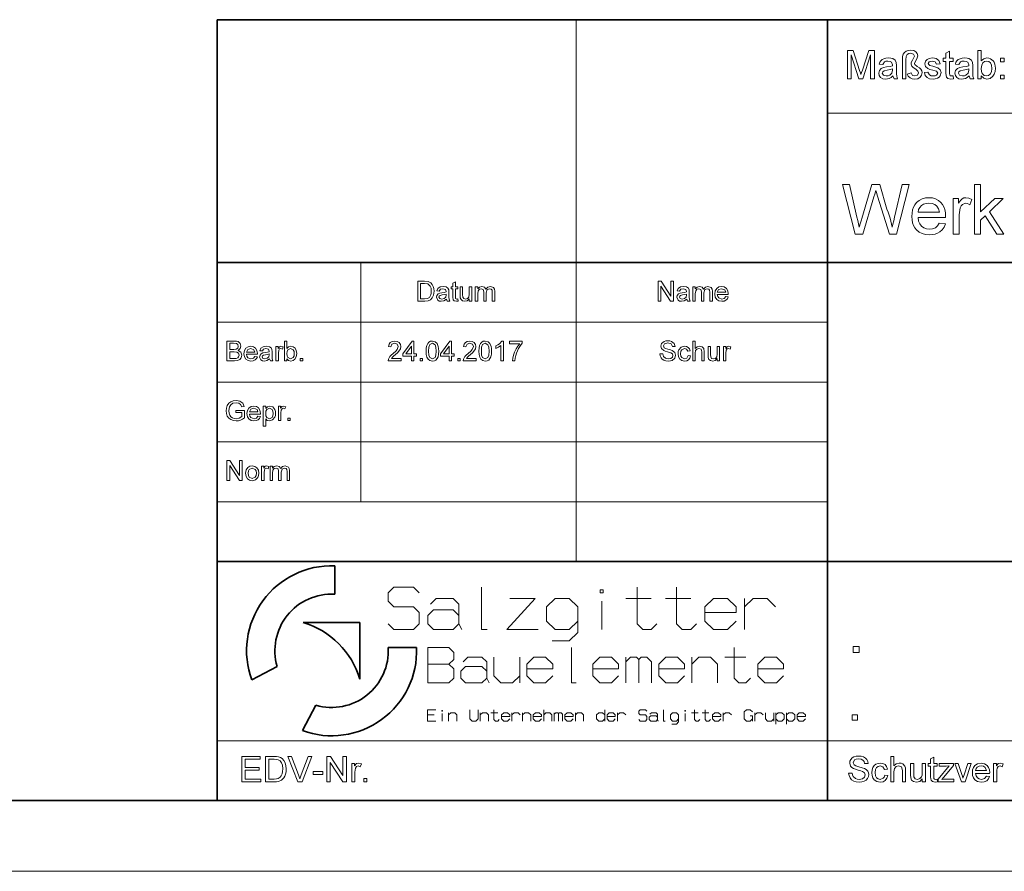
# Model space of a CAD drawing. Extents: x 0 to 297, y 0 to 210.
# Drawn here: x 148 to 218, y 0 to 60 of the extents above; entities that cross this region are included whole.
import ezdxf

# ---------------------------------------------------------------- set-up
doc = ezdxf.new("R2010")
doc.units = 0

msp = doc.modelspace()

# ---------------------------------------------------------------- linework, layer by layer
at = {"color": 5, "lineweight": 35}
for p, q in [((162.46, 60.25), (292, 60.25)), ((162.46, 5), (162.46, 60.25)), ((205.64, 21.92), (205.64, 60.25)), ((162.46, 43.07), (292, 43.07)), ((162.46, 21.92), (205.64, 21.92)), ((170.782, 19.605), (170.782, 21.611)), ((205.64, 9.23), (205.64, 21.92)), ((205.64, 21.92), (292, 21.92)), ((168.554, 17.606), (172.564, 17.606)), ((172.564, 13.596), (172.564, 17.606)), ((174.562, 15.824), (176.569, 15.824)), ((164.91, 13.537), (166.706, 14.491)), ((168.494, 9.952), (169.449, 11.748)), ((205.64, 5), (205.64, 9.23)), ((292, 5), (5, 5))]:
    msp.add_line(p, q, dxfattribs=at)
at = {"color": 115, "lineweight": 13}
for p, q in [((187.86, 21.92), (187.86, 60.25)), ((205.64, 53.645), (292, 53.645)), ((172.62, 26.15), (172.62, 43.07)), ((162.46, 38.84), (205.64, 38.84)), ((162.46, 34.61), (205.64, 34.61)), ((162.46, 30.38), (205.64, 30.38)), ((162.46, 26.15), (205.64, 26.15)), ((162.46, 9.23), (248.82, 9.23)), ((297, 0), (0, 0))]:
    msp.add_line(p, q, dxfattribs=at)
at = {"color": 7, "lineweight": 13}
for points in [[(207.036, 56.071), (207.036, 58.071), (207.449, 58.071), (207.903, 56.664), (207.957, 56.491), (207.994, 56.369), (208.035, 56.503), (208.094, 56.688), (208.544, 58.071), (208.953, 58.071), (208.953, 56.071), (208.675, 56.071), (208.675, 57.766), (208.131, 56.071), (207.853, 56.071), (207.314, 57.766), (207.314, 56.071)], [(210.925, 56.071), (210.925, 57.43), (210.94, 57.65), (210.986, 57.813), (211.068, 57.932), (211.191, 58.023), (211.344, 58.08), (211.515, 58.099), (211.726, 58.069), (211.881, 57.98), (211.976, 57.851), (212.008, 57.703), (211.983, 57.558), (211.893, 57.377), (211.812, 57.229), (211.786, 57.156), (211.817, 57.072), (211.981, 56.944), (212.135, 56.838), (212.227, 56.753), (212.292, 56.638), (212.314, 56.504), (212.279, 56.328), (212.173, 56.179), (212.008, 56.077), (211.795, 56.043), (211.621, 56.068), (211.468, 56.14), (211.345, 56.25), (211.258, 56.388), (211.536, 56.483), (211.636, 56.313), (211.791, 56.266), (211.984, 56.333), (212.064, 56.491), (212.02, 56.615), (211.87, 56.74), (211.682, 56.86), (211.59, 56.952), (211.536, 57.113), (211.555, 57.221), (211.646, 57.392), (211.741, 57.566), (211.786, 57.669), (211.711, 57.814), (211.509, 57.877), (211.375, 57.855), (211.268, 57.789), (211.198, 57.65), (211.175, 57.406), (211.175, 56.071)], [(214.508, 56.28), (214.536, 56.065), (214.35, 56.043), (214.142, 56.085), (214.038, 56.194), (214.016, 56.298), (214.008, 56.477), (214.008, 57.293), (213.814, 57.293), (213.814, 57.516), (214.008, 57.516), (214.008, 57.872), (214.258, 58.019), (214.258, 57.516), (214.508, 57.516), (214.508, 57.293), (214.258, 57.293), (214.258, 56.462), (214.271, 56.33), (214.314, 56.283), (214.399, 56.266)], [(216.508, 56.071), (216.258, 56.071), (216.258, 58.071), (216.508, 58.071), (216.508, 57.329), (216.683, 57.49), (216.901, 57.543), (217.03, 57.53), (217.151, 57.49), (217.346, 57.34), (217.413, 57.233), (217.465, 57.107), (217.497, 56.966), (217.508, 56.815), (217.488, 56.588), (217.429, 56.398), (217.329, 56.245), (217.132, 56.094), (216.899, 56.043), (216.677, 56.102), (216.508, 56.279)], [(210.258, 56.266), (210.122, 56.162), (209.996, 56.093), (209.87, 56.056), (209.735, 56.043), (209.532, 56.072), (209.382, 56.159), (209.289, 56.291), (209.258, 56.455), (209.305, 56.648), (209.427, 56.788), (209.597, 56.868), (209.807, 56.904), (210.056, 56.943), (210.229, 56.988), (210.23, 57.047), (210.164, 57.244), (210.052, 57.302), (209.897, 57.321), (209.753, 57.307), (209.652, 57.266), (209.536, 57.071), (209.286, 57.099), (209.33, 57.238), (209.394, 57.347), (209.487, 57.431), (209.613, 57.492), (209.767, 57.531), (209.944, 57.543), (210.113, 57.532), (210.247, 57.499), (210.419, 57.388), (210.496, 57.22), (210.508, 57.001), (210.508, 56.69), (210.512, 56.422), (210.525, 56.265), (210.591, 56.071), (210.341, 56.071)], [(212.48, 56.516), (212.73, 56.543), (212.842, 56.337), (212.952, 56.283), (213.098, 56.266), (213.243, 56.281), (213.344, 56.329), (213.425, 56.477), (213.332, 56.597), (213.237, 56.631), (213.081, 56.673), (212.867, 56.737), (212.725, 56.792), (212.563, 56.93), (212.508, 57.125), (212.552, 57.305), (212.67, 57.442), (212.822, 57.514), (213.03, 57.543), (213.186, 57.531), (213.323, 57.493), (213.509, 57.357), (213.591, 57.127), (213.341, 57.099), (213.254, 57.262), (213.048, 57.321), (212.825, 57.27), (212.758, 57.151), (212.786, 57.073), (212.873, 57.013), (213.074, 56.956), (213.283, 56.893), (213.43, 56.842), (213.609, 56.713), (213.675, 56.503), (213.604, 56.271), (213.517, 56.175), (213.399, 56.103), (213.256, 56.058), (213.095, 56.043), (212.848, 56.073), (212.668, 56.163), (212.548, 56.31)], [(215.647, 56.266), (215.511, 56.162), (215.384, 56.093), (215.258, 56.056), (215.124, 56.043), (214.92, 56.072), (214.77, 56.159), (214.678, 56.291), (214.647, 56.455), (214.694, 56.648), (214.816, 56.788), (214.986, 56.868), (215.196, 56.904), (215.445, 56.943), (215.618, 56.988), (215.619, 57.047), (215.553, 57.244), (215.441, 57.302), (215.286, 57.321), (215.142, 57.307), (215.041, 57.266), (214.925, 57.071), (214.675, 57.099), (214.718, 57.238), (214.783, 57.347), (214.876, 57.431), (215.002, 57.492), (215.156, 57.531), (215.333, 57.543), (215.502, 57.532), (215.636, 57.499), (215.808, 57.388), (215.885, 57.22), (215.897, 57.001), (215.897, 56.69), (215.901, 56.422), (215.914, 56.265), (215.98, 56.071), (215.73, 56.071)], [(216.508, 56.804), (216.525, 56.59), (216.576, 56.446), (216.707, 56.311), (216.878, 56.266), (217.022, 56.299), (217.145, 56.398), (217.23, 56.564), (217.258, 56.795), (217.231, 57.029), (217.15, 57.193), (217.031, 57.289), (216.888, 57.321), (216.744, 57.288), (216.621, 57.188), (216.536, 57.026)], [(217.869, 57.266), (217.869, 57.516), (218.119, 57.516), (218.119, 57.266)], [(210.23, 56.766), (210.069, 56.721), (209.842, 56.684), (209.635, 56.641), (209.541, 56.57), (209.508, 56.467), (209.58, 56.323), (209.79, 56.266), (209.92, 56.28), (210.034, 56.325), (210.191, 56.477), (210.229, 56.688)], [(215.619, 56.766), (215.458, 56.721), (215.231, 56.684), (215.024, 56.641), (214.93, 56.57), (214.897, 56.467), (214.969, 56.323), (215.179, 56.266), (215.309, 56.28), (215.423, 56.325), (215.58, 56.477), (215.618, 56.688)], [(217.869, 56.071), (217.869, 56.321), (218.119, 56.321), (218.119, 56.071)], [(207.589, 45.082), (206.689, 48.582), (207.191, 48.582), (207.716, 46.284), (207.771, 46.045), (207.826, 45.808), (207.88, 45.571), (207.971, 45.88), (208.033, 46.087), (208.064, 46.195), (208.768, 48.582), (209.323, 48.582), (209.838, 46.836), (209.916, 46.623), (209.987, 46.411), (210.052, 46.2), (210.112, 45.989), (210.165, 45.78), (210.213, 45.571), (210.259, 45.773), (210.314, 46.009), (210.375, 46.278), (210.902, 48.582), (211.404, 48.582), (210.503, 45.082), (210.007, 45.082), (209.167, 47.772), (209.086, 48.033), (209.046, 48.16), (208.971, 47.906), (208.913, 47.709), (208.139, 45.082)], [(216.022, 45.082), (216.022, 48.582), (216.459, 48.582), (216.459, 46.653), (217.453, 47.61), (218.064, 47.61), (217.085, 46.666), (218.112, 45.082), (217.6, 45.082), (216.77, 46.362), (216.459, 46.063), (216.459, 45.082)], [(213.537, 45.86), (213.967, 45.811), (213.875, 45.583), (213.743, 45.392), (213.57, 45.237), (213.415, 45.148), (213.24, 45.084), (213.045, 45.046), (212.83, 45.033), (212.561, 45.054), (212.322, 45.118), (212.111, 45.224), (211.931, 45.373), (211.811, 45.519), (211.718, 45.688), (211.652, 45.878), (211.612, 46.091), (211.598, 46.324), (211.612, 46.567), (211.652, 46.786), (211.719, 46.983), (211.813, 47.157), (211.934, 47.308), (212.114, 47.461), (212.32, 47.571), (212.55, 47.636), (212.805, 47.658), (213.052, 47.637), (213.276, 47.573), (213.476, 47.467), (213.652, 47.318), (213.77, 47.171), (213.862, 47.002), (213.928, 46.81), (213.967, 46.597), (213.98, 46.361), (213.978, 46.249), (212.036, 46.249), (212.074, 46.002), (212.157, 45.798), (212.283, 45.635), (212.443, 45.517), (212.628, 45.446), (212.838, 45.422), (213.067, 45.448), (213.26, 45.527), (213.417, 45.662)], [(214.515, 45.082), (214.515, 47.61), (214.904, 47.61), (214.904, 47.272), (215.037, 47.468), (215.159, 47.583), (215.281, 47.639), (215.416, 47.658), (215.62, 47.628), (215.827, 47.538), (215.688, 47.147), (215.543, 47.239), (215.399, 47.269), (215.167, 47.183), (215.079, 47.08), (215.019, 46.944), (214.982, 46.783), (214.96, 46.613), (214.952, 46.433), (214.952, 45.082)], [(212.036, 46.637), (213.543, 46.637), (213.484, 46.88), (213.37, 47.054), (213.21, 47.173), (213.021, 47.245), (212.803, 47.269), (212.604, 47.25), (212.428, 47.193), (212.274, 47.097), (212.152, 46.97), (212.072, 46.816)], [(176.656, 40.345), (176.656, 41.745), (177.133, 41.745), (177.38, 41.725), (177.584, 41.624), (177.68, 41.518), (177.748, 41.385), (177.789, 41.229), (177.803, 41.052), (177.794, 40.902), (177.766, 40.77), (177.671, 40.566), (177.545, 40.439), (177.379, 40.369), (177.156, 40.345)], [(176.85, 40.5), (177.14, 40.5), (177.351, 40.527), (177.473, 40.601), (177.573, 40.781), (177.599, 40.906), (177.608, 41.055), (177.591, 41.253), (177.538, 41.399), (177.368, 41.56), (177.136, 41.589), (176.85, 41.589)], [(178.678, 40.481), (178.494, 40.36), (178.311, 40.325), (178.169, 40.346), (178.064, 40.406), (177.978, 40.613), (178.01, 40.748), (178.096, 40.846), (178.215, 40.902), (178.362, 40.928), (178.536, 40.955), (178.657, 40.986), (178.658, 41.028), (178.612, 41.166), (178.425, 41.22), (178.254, 41.181), (178.172, 41.045), (177.997, 41.064), (178.073, 41.238), (178.226, 41.34), (178.458, 41.375), (178.67, 41.344), (178.79, 41.267), (178.844, 41.149), (178.853, 40.996), (178.853, 40.778), (178.856, 40.59), (178.864, 40.48), (178.911, 40.345), (178.736, 40.345)], [(179.494, 40.491), (179.514, 40.34), (179.384, 40.325), (179.238, 40.354), (179.166, 40.431), (179.144, 40.629), (179.144, 41.2), (179.008, 41.2), (179.008, 41.356), (179.144, 41.356), (179.144, 41.606), (179.319, 41.708), (179.319, 41.356), (179.494, 41.356), (179.494, 41.2), (179.319, 41.2), (179.319, 40.618), (179.329, 40.526), (179.358, 40.493), (179.418, 40.481)], [(180.292, 40.345), (180.292, 40.504), (180.158, 40.37), (179.983, 40.325), (179.822, 40.359), (179.711, 40.445), (179.66, 40.572), (179.65, 40.732), (179.65, 41.356), (179.825, 41.356), (179.825, 40.802), (179.835, 40.624), (179.902, 40.519), (180.029, 40.481), (180.171, 40.52), (180.264, 40.626), (180.292, 40.821), (180.292, 41.356), (180.467, 41.356), (180.467, 40.345)], [(180.719, 40.345), (180.719, 41.356), (180.894, 41.356), (180.894, 41.204), (181.017, 41.328), (181.192, 41.375), (181.371, 41.327), (181.47, 41.191), (181.609, 41.329), (181.785, 41.375), (182.018, 41.292), (182.08, 41.187), (182.1, 41.037), (182.1, 40.345), (181.925, 40.345), (181.925, 40.974), (181.908, 41.12), (181.848, 41.192), (181.745, 41.22), (181.568, 41.15), (181.497, 40.925), (181.497, 40.345), (181.322, 40.345), (181.322, 40.994), (181.28, 41.163), (181.144, 41.22), (181.011, 41.182), (180.922, 41.072), (180.894, 40.863), (180.894, 40.345)], [(193.656, 40.345), (193.656, 41.745), (193.862, 41.745), (194.55, 40.687), (194.55, 41.745), (194.744, 41.745), (194.744, 40.345), (194.538, 40.345), (193.85, 41.402), (193.85, 40.345)], [(195.678, 40.481), (195.494, 40.36), (195.311, 40.325), (195.169, 40.346), (195.064, 40.406), (194.978, 40.613), (195.01, 40.748), (195.096, 40.846), (195.215, 40.902), (195.362, 40.928), (195.536, 40.955), (195.657, 40.986), (195.658, 41.028), (195.612, 41.166), (195.425, 41.22), (195.254, 41.181), (195.172, 41.045), (194.997, 41.064), (195.073, 41.238), (195.226, 41.34), (195.458, 41.375), (195.67, 41.344), (195.79, 41.267), (195.844, 41.149), (195.853, 40.996), (195.853, 40.778), (195.856, 40.59), (195.864, 40.48), (195.911, 40.345), (195.736, 40.345)], [(196.106, 40.345), (196.106, 41.356), (196.281, 41.356), (196.281, 41.204), (196.404, 41.328), (196.578, 41.375), (196.758, 41.327), (196.856, 41.191), (196.995, 41.329), (197.171, 41.375), (197.405, 41.292), (197.466, 41.187), (197.486, 41.037), (197.486, 40.345), (197.311, 40.345), (197.311, 40.974), (197.294, 41.12), (197.234, 41.192), (197.131, 41.22), (196.954, 41.15), (196.883, 40.925), (196.883, 40.345), (196.708, 40.345), (196.708, 40.994), (196.667, 41.163), (196.53, 41.22), (196.397, 41.182), (196.308, 41.072), (196.281, 40.863), (196.281, 40.345)], [(198.437, 40.656), (198.608, 40.636), (198.547, 40.505), (198.45, 40.407), (198.318, 40.346), (198.154, 40.325), (197.95, 40.359), (197.794, 40.461), (197.694, 40.624), (197.661, 40.842), (197.695, 41.067), (197.795, 41.235), (197.95, 41.34), (198.144, 41.375), (198.332, 41.341), (198.482, 41.239), (198.581, 41.075), (198.614, 40.856), (198.613, 40.811), (197.836, 40.811), (197.866, 40.67), (197.935, 40.566), (198.157, 40.481), (198.326, 40.523)], [(197.836, 40.967), (198.439, 40.967), (198.37, 41.133), (198.143, 41.22), (197.931, 41.151)], [(178.658, 40.831), (178.545, 40.8), (178.387, 40.774), (178.241, 40.743), (178.176, 40.694), (178.153, 40.622), (178.203, 40.521), (178.35, 40.481), (178.521, 40.522), (178.631, 40.629), (178.657, 40.776)], [(195.658, 40.831), (195.545, 40.8), (195.387, 40.774), (195.241, 40.743), (195.176, 40.694), (195.153, 40.622), (195.203, 40.521), (195.35, 40.481), (195.521, 40.522), (195.631, 40.629), (195.657, 40.776)], [(163.156, 36.115), (163.156, 37.515), (163.682, 37.515), (163.827, 37.504), (163.94, 37.472), (164.092, 37.34), (164.147, 37.153), (164.096, 36.983), (163.94, 36.854), (164.137, 36.728), (164.206, 36.517), (164.164, 36.336), (164.062, 36.207), (163.91, 36.138), (163.686, 36.115)], [(163.35, 36.912), (163.643, 36.912), (163.815, 36.929), (163.918, 37.003), (163.953, 37.132), (163.92, 37.262), (163.828, 37.339), (163.621, 37.359), (163.35, 37.359)], [(165.137, 36.426), (165.308, 36.406), (165.247, 36.275), (165.15, 36.177), (165.018, 36.116), (164.854, 36.095), (164.65, 36.129), (164.494, 36.231), (164.394, 36.394), (164.361, 36.612), (164.395, 36.837), (164.495, 37.005), (164.65, 37.11), (164.844, 37.145), (165.032, 37.111), (165.182, 37.009), (165.281, 36.845), (165.314, 36.626), (165.313, 36.581), (164.536, 36.581), (164.566, 36.44), (164.635, 36.336), (164.857, 36.251), (165.026, 36.293)], [(164.536, 36.737), (165.139, 36.737), (165.07, 36.903), (164.843, 36.99), (164.631, 36.921)], [(166.169, 36.251), (165.986, 36.13), (165.803, 36.095), (165.661, 36.116), (165.556, 36.176), (165.469, 36.383), (165.502, 36.518), (165.588, 36.616), (165.707, 36.672), (165.854, 36.698), (166.028, 36.725), (166.149, 36.756), (166.15, 36.798), (166.104, 36.936), (165.917, 36.99), (165.745, 36.951), (165.664, 36.815), (165.489, 36.834), (165.565, 37.008), (165.718, 37.11), (165.949, 37.145), (166.162, 37.114), (166.282, 37.037), (166.336, 36.919), (166.344, 36.766), (166.344, 36.548), (166.347, 36.36), (166.356, 36.25), (166.403, 36.115), (166.228, 36.115)], [(166.617, 36.115), (166.617, 37.126), (166.772, 37.126), (166.772, 36.991), (166.874, 37.115), (166.977, 37.145), (167.142, 37.097), (167.086, 36.941), (166.97, 36.99), (166.878, 36.955), (166.818, 36.859), (166.792, 36.655), (166.792, 36.115)], [(167.394, 36.115), (167.219, 36.115), (167.219, 37.515), (167.394, 37.515), (167.394, 36.995), (167.517, 37.108), (167.669, 37.145), (167.845, 37.108), (167.981, 37.003), (168.064, 36.84), (168.094, 36.635), (168.063, 36.407), (167.969, 36.236), (167.831, 36.131), (167.668, 36.095), (167.513, 36.137), (167.394, 36.26)], [(167.394, 36.628), (167.406, 36.478), (167.442, 36.377), (167.653, 36.251), (167.84, 36.344), (167.9, 36.46), (167.919, 36.621), (167.901, 36.785), (167.844, 36.9), (167.661, 36.99), (167.473, 36.897), (167.414, 36.783)], [(175.472, 36.29), (175.472, 36.115), (174.558, 36.115), (174.577, 36.237), (174.685, 36.426), (174.776, 36.523), (174.903, 36.632), (175.09, 36.801), (175.202, 36.927), (175.278, 37.129), (175.206, 37.292), (175.02, 37.359), (174.826, 37.292), (174.753, 37.106), (174.578, 37.126), (174.62, 37.293), (174.712, 37.415), (174.848, 37.49), (175.024, 37.515), (175.201, 37.487), (175.337, 37.404), (175.424, 37.279), (175.453, 37.128), (175.421, 36.964), (175.318, 36.794), (175.219, 36.689), (175.067, 36.552), (174.94, 36.446), (174.866, 36.38), (174.786, 36.29)], [(176.211, 36.115), (176.211, 36.445), (175.589, 36.445), (175.589, 36.62), (176.25, 37.495), (176.386, 37.495), (176.386, 36.62), (176.561, 36.62), (176.561, 36.445), (176.386, 36.445), (176.386, 36.115)], [(176.211, 36.62), (176.211, 37.16), (175.803, 36.62)], [(177.242, 36.804), (177.254, 37.028), (177.292, 37.206), (177.354, 37.342), (177.441, 37.438), (177.552, 37.496), (177.689, 37.515), (177.887, 37.47), (178.025, 37.34), (178.105, 37.133), (178.128, 36.99), (178.136, 36.804), (178.124, 36.582), (178.087, 36.405), (178.025, 36.269), (177.938, 36.172), (177.827, 36.115), (177.689, 36.095), (177.512, 36.129), (177.377, 36.23), (177.302, 36.375), (177.257, 36.567)], [(177.417, 36.805), (177.436, 36.521), (177.495, 36.356), (177.689, 36.251), (177.883, 36.357), (177.941, 36.522), (177.961, 36.805), (177.942, 37.083), (177.885, 37.249), (177.687, 37.359), (177.498, 37.262), (177.437, 37.086)], [(178.875, 36.115), (178.875, 36.445), (178.253, 36.445), (178.253, 36.62), (178.914, 37.495), (179.05, 37.495), (179.05, 36.62), (179.225, 36.62), (179.225, 36.445), (179.05, 36.445), (179.05, 36.115)], [(178.875, 36.62), (178.875, 37.16), (178.467, 36.62)], [(180.781, 36.29), (180.781, 36.115), (179.867, 36.115), (179.886, 36.237), (179.993, 36.426), (180.085, 36.523), (180.211, 36.632), (180.398, 36.801), (180.511, 36.927), (180.586, 37.129), (180.515, 37.292), (180.329, 37.359), (180.135, 37.292), (180.061, 37.106), (179.886, 37.126), (179.929, 37.293), (180.02, 37.415), (180.156, 37.49), (180.332, 37.515), (180.51, 37.487), (180.646, 37.404), (180.732, 37.279), (180.761, 37.128), (180.73, 36.964), (180.626, 36.794), (180.527, 36.689), (180.375, 36.552), (180.249, 36.446), (180.174, 36.38), (180.095, 36.29)], [(180.975, 36.804), (180.988, 37.028), (181.025, 37.206), (181.087, 37.342), (181.174, 37.438), (181.285, 37.496), (181.422, 37.515), (181.621, 37.47), (181.758, 37.34), (181.839, 37.133), (181.862, 36.99), (181.869, 36.804), (181.857, 36.582), (181.82, 36.405), (181.758, 36.269), (181.672, 36.172), (181.56, 36.115), (181.422, 36.095), (181.245, 36.129), (181.111, 36.23), (181.035, 36.375), (180.99, 36.567)], [(181.15, 36.805), (181.17, 36.521), (181.229, 36.356), (181.422, 36.251), (181.616, 36.357), (181.675, 36.522), (181.694, 36.805), (181.675, 37.083), (181.618, 37.249), (181.42, 37.359), (181.231, 37.262), (181.17, 37.086)], [(182.706, 36.115), (182.531, 36.115), (182.531, 37.206), (182.365, 37.088), (182.181, 36.999), (182.181, 37.165), (182.318, 37.239), (182.437, 37.328), (182.593, 37.515), (182.706, 37.515)], [(183.133, 37.32), (183.133, 37.495), (184.047, 37.495), (184.047, 37.354), (183.916, 37.188), (183.787, 36.977), (183.707, 36.82), (183.64, 36.659), (183.587, 36.496), (183.545, 36.314), (183.522, 36.115), (183.347, 36.115), (183.366, 36.296), (183.417, 36.51), (183.498, 36.738), (183.608, 36.957), (183.736, 37.156), (183.872, 37.32)], [(193.782, 36.601), (193.977, 36.601), (194.031, 36.414), (194.164, 36.296), (194.368, 36.251), (194.544, 36.285), (194.658, 36.379), (194.696, 36.5), (194.66, 36.61), (194.541, 36.69), (194.307, 36.759), (194.152, 36.804), (194.046, 36.847), (193.891, 36.976), (193.84, 37.15), (193.9, 37.347), (194.075, 37.487), (194.196, 37.522), (194.329, 37.534), (194.475, 37.522), (194.602, 37.485), (194.783, 37.341), (194.852, 37.126), (194.657, 37.126), (194.566, 37.315), (194.337, 37.379), (194.107, 37.317), (194.035, 37.167), (194.086, 37.042), (194.177, 36.992), (194.348, 36.941), (194.529, 36.893), (194.646, 36.852), (194.831, 36.71), (194.89, 36.512), (194.827, 36.303), (194.644, 36.15), (194.517, 36.109), (194.376, 36.095), (194.202, 36.11), (194.059, 36.154), (193.945, 36.228), (193.859, 36.332), (193.803, 36.459)], [(195.765, 36.484), (195.94, 36.465), (195.892, 36.31), (195.8, 36.193), (195.674, 36.12), (195.522, 36.095), (195.336, 36.129), (195.191, 36.23), (195.097, 36.394), (195.065, 36.617), (195.079, 36.769), (195.119, 36.901), (195.283, 37.084), (195.521, 37.145), (195.67, 37.124), (195.788, 37.059), (195.873, 36.955), (195.921, 36.815), (195.746, 36.795), (195.664, 36.941), (195.523, 36.99), (195.319, 36.901), (195.26, 36.787), (195.24, 36.621), (195.26, 36.454), (195.317, 36.339), (195.517, 36.251), (195.682, 36.308)], [(196.096, 36.115), (196.096, 37.515), (196.271, 37.515), (196.271, 36.999), (196.404, 37.109), (196.569, 37.145), (196.761, 37.101), (196.878, 36.979), (196.913, 36.753), (196.913, 36.115), (196.738, 36.115), (196.738, 36.747), (196.684, 36.932), (196.53, 36.99), (196.391, 36.951), (196.299, 36.845), (196.271, 36.661), (196.271, 36.115)], [(197.827, 36.115), (197.827, 36.274), (197.692, 36.14), (197.518, 36.095), (197.357, 36.129), (197.246, 36.215), (197.195, 36.342), (197.185, 36.502), (197.185, 37.126), (197.36, 37.126), (197.36, 36.572), (197.37, 36.394), (197.437, 36.289), (197.564, 36.251), (197.705, 36.29), (197.799, 36.396), (197.827, 36.591), (197.827, 37.126), (198.002, 37.126), (198.002, 36.115)], [(198.274, 36.115), (198.274, 37.126), (198.429, 37.126), (198.429, 36.991), (198.531, 37.115), (198.634, 37.145), (198.799, 37.097), (198.743, 36.941), (198.627, 36.99), (198.535, 36.955), (198.475, 36.859), (198.449, 36.655), (198.449, 36.115)], [(163.35, 36.27), (163.689, 36.27), (163.812, 36.277), (163.916, 36.316), (163.984, 36.394), (164.011, 36.513), (163.971, 36.651), (163.863, 36.733), (163.664, 36.756), (163.35, 36.756)], [(166.15, 36.601), (166.037, 36.57), (165.878, 36.544), (165.733, 36.513), (165.668, 36.464), (165.644, 36.392), (165.695, 36.291), (165.842, 36.251), (166.013, 36.292), (166.122, 36.399), (166.149, 36.546)], [(168.347, 36.115), (168.347, 36.29), (168.522, 36.29), (168.522, 36.115)], [(176.814, 36.115), (176.814, 36.29), (176.989, 36.29), (176.989, 36.115)], [(179.478, 36.115), (179.478, 36.29), (179.653, 36.29), (179.653, 36.115)], [(163.797, 32.449), (163.797, 32.604), (164.4, 32.604), (164.4, 32.084), (164.26, 31.989), (164.117, 31.92), (163.969, 31.879), (163.817, 31.865), (163.619, 31.887), (163.44, 31.953), (163.291, 32.06), (163.184, 32.207), (163.119, 32.383), (163.097, 32.578), (163.119, 32.775), (163.183, 32.957), (163.288, 33.111), (163.43, 33.219), (163.604, 33.283), (163.802, 33.304), (163.947, 33.292), (164.078, 33.256), (164.271, 33.121), (164.378, 32.895), (164.199, 32.849), (164.121, 33.016), (163.989, 33.112), (163.798, 33.149), (163.58, 33.11), (163.432, 33.008), (163.345, 32.869), (163.305, 32.732), (163.292, 32.585), (163.308, 32.412), (163.355, 32.27), (163.434, 32.16), (163.541, 32.082), (163.667, 32.036), (163.801, 32.021), (164.033, 32.07), (164.206, 32.174), (164.206, 32.449)], [(165.351, 32.196), (165.522, 32.176), (165.461, 32.045), (165.364, 31.947), (165.232, 31.886), (165.067, 31.865), (164.864, 31.899), (164.708, 32.001), (164.608, 32.164), (164.575, 32.382), (164.609, 32.607), (164.709, 32.775), (164.864, 32.88), (165.058, 32.915), (165.246, 32.881), (165.396, 32.779), (165.495, 32.615), (165.528, 32.396), (165.527, 32.351), (164.75, 32.351), (164.78, 32.21), (164.849, 32.106), (165.071, 32.021), (165.24, 32.063)], [(164.75, 32.507), (165.353, 32.507), (165.284, 32.673), (165.057, 32.76), (164.845, 32.691)], [(165.722, 31.496), (165.722, 32.896), (165.897, 32.896), (165.897, 32.741), (166.018, 32.872), (166.182, 32.915), (166.403, 32.849), (166.548, 32.662), (166.585, 32.536), (166.597, 32.398), (166.583, 32.251), (166.542, 32.12), (166.382, 31.931), (166.16, 31.865), (166.008, 31.905), (165.897, 32.006), (165.897, 31.496)], [(165.897, 32.382), (165.916, 32.221), (165.973, 32.109), (166.156, 32.021), (166.344, 32.112), (166.403, 32.229), (166.422, 32.395), (166.403, 32.555), (166.346, 32.669), (166.164, 32.76), (165.978, 32.663), (165.917, 32.544)], [(166.792, 31.885), (166.792, 32.896), (166.947, 32.896), (166.947, 32.761), (167.049, 32.885), (167.152, 32.915), (167.317, 32.867), (167.261, 32.711), (167.145, 32.76), (167.052, 32.725), (166.993, 32.629), (166.967, 32.425), (166.967, 31.885)], [(167.453, 31.885), (167.453, 32.06), (167.628, 32.06), (167.628, 31.885)], [(163.156, 27.655), (163.156, 29.055), (163.362, 29.055), (164.05, 27.997), (164.05, 29.055), (164.244, 29.055), (164.244, 27.655), (164.038, 27.655), (163.35, 28.712), (163.35, 27.655)], [(164.478, 28.16), (164.516, 28.403), (164.632, 28.574), (164.774, 28.657), (164.945, 28.685), (165.132, 28.651), (165.281, 28.549), (165.379, 28.388), (165.411, 28.175), (165.397, 28.001), (165.353, 27.869), (165.186, 27.697), (164.945, 27.635), (164.756, 27.669), (164.607, 27.77), (164.51, 27.936)], [(165.606, 27.655), (165.606, 28.666), (165.761, 28.666), (165.761, 28.531), (165.863, 28.655), (165.966, 28.685), (166.131, 28.637), (166.075, 28.481), (165.959, 28.53), (165.866, 28.495), (165.807, 28.399), (165.781, 28.195), (165.781, 27.655)], [(166.208, 27.655), (166.208, 28.666), (166.383, 28.666), (166.383, 28.514), (166.506, 28.638), (166.681, 28.685), (166.86, 28.637), (166.959, 28.501), (167.098, 28.639), (167.274, 28.685), (167.507, 28.602), (167.568, 28.497), (167.589, 28.347), (167.589, 27.655), (167.414, 27.655), (167.414, 28.284), (167.397, 28.43), (167.337, 28.502), (167.234, 28.53), (167.057, 28.46), (166.986, 28.235), (166.986, 27.655), (166.811, 27.655), (166.811, 28.304), (166.769, 28.473), (166.633, 28.53), (166.5, 28.492), (166.411, 28.382), (166.383, 28.173), (166.383, 27.655)], [(164.653, 28.161), (164.674, 27.999), (164.736, 27.883), (164.945, 27.791), (165.153, 27.884), (165.215, 28), (165.236, 28.166), (165.215, 28.324), (165.153, 28.438), (164.945, 28.53), (164.736, 28.438), (164.674, 28.323)], [(189.762, 19.705), (189.762, 19.905), (189.562, 19.905), (189.562, 19.705)], [(207.438, 15.474), (207.438, 15.912), (207.875, 15.912), (207.875, 15.474)], [(178.411, 11.327), (178.411, 11.38), (178.357, 11.38), (178.357, 11.327)], [(195.584, 11.327), (195.584, 11.38), (195.531, 11.38), (195.531, 11.327)], [(207.375, 10.692), (207.375, 11.067), (207.75, 11.067), (207.75, 10.692)], [(164.2, 6.33), (164.2, 8.13), (165.5, 8.13), (165.5, 7.93), (164.45, 7.93), (164.45, 7.355), (165.425, 7.355), (165.425, 7.155), (164.45, 7.155), (164.45, 6.53), (165.55, 6.53), (165.55, 6.33)], [(165.875, 6.33), (165.875, 8.13), (166.489, 8.13), (166.673, 8.124), (166.807, 8.105), (166.949, 8.055), (167.069, 7.976), (167.192, 7.839), (167.28, 7.668), (167.333, 7.467), (167.35, 7.24), (167.338, 7.047), (167.303, 6.877), (167.248, 6.732), (167.181, 6.615), (167.018, 6.451), (166.805, 6.361), (166.671, 6.338), (166.519, 6.33)], [(166.125, 6.53), (166.498, 6.53), (166.652, 6.539), (166.769, 6.564), (166.926, 6.659), (166.999, 6.76), (167.054, 6.891), (167.089, 7.052), (167.1, 7.244), (167.077, 7.498), (167.01, 7.686), (166.91, 7.815), (166.791, 7.893), (166.67, 7.921), (166.492, 7.93), (166.125, 7.93)], [(168.18, 6.33), (167.457, 8.13), (167.725, 8.13), (168.214, 6.835), (168.268, 6.684), (168.312, 6.543), (168.358, 6.689), (168.41, 6.835), (168.9, 8.13), (169.168, 8.13), (168.471, 6.33)], [(170.212, 6.33), (170.212, 8.13), (170.477, 8.13), (171.362, 6.771), (171.362, 8.13), (171.612, 8.13), (171.612, 6.33), (171.347, 6.33), (170.462, 7.69), (170.462, 6.33)], [(207.125, 6.955), (207.375, 6.955), (207.4, 6.822), (207.445, 6.715), (207.616, 6.563), (207.74, 6.52), (207.878, 6.505), (208.105, 6.549), (208.252, 6.67), (208.3, 6.826), (208.254, 6.967), (208.101, 7.07), (207.992, 7.106), (207.8, 7.159), (207.6, 7.217), (207.464, 7.271), (207.348, 7.347), (207.265, 7.438), (207.2, 7.661), (207.219, 7.793), (207.277, 7.915), (207.371, 8.019), (207.501, 8.094), (207.657, 8.14), (207.829, 8.155), (208.016, 8.14), (208.179, 8.092), (208.313, 8.015), (208.412, 7.907), (208.475, 7.777), (208.5, 7.63), (208.25, 7.63), (208.212, 7.772), (208.133, 7.873), (208.009, 7.935), (207.838, 7.955), (207.663, 7.935), (207.543, 7.876), (207.45, 7.683), (207.516, 7.522), (207.632, 7.458), (207.853, 7.393), (208.085, 7.331), (208.236, 7.278), (208.376, 7.196), (208.473, 7.095), (208.531, 6.977), (208.55, 6.841), (208.53, 6.702), (208.468, 6.572), (208.368, 6.46), (208.233, 6.376), (208.07, 6.323), (207.888, 6.305), (207.665, 6.324), (207.481, 6.381), (207.335, 6.477), (207.223, 6.61), (207.152, 6.773)], [(210.1, 6.33), (210.1, 8.13), (210.325, 8.13), (210.325, 7.467), (210.496, 7.608), (210.708, 7.655), (210.841, 7.641), (210.955, 7.599), (211.105, 7.442), (211.139, 7.319), (211.15, 7.151), (211.15, 6.33), (210.925, 6.33), (210.925, 7.144), (210.855, 7.381), (210.659, 7.455), (210.48, 7.405), (210.361, 7.269), (210.325, 7.032), (210.325, 6.33)], [(213.375, 6.519), (213.4, 6.325), (213.233, 6.305), (213.046, 6.343), (212.952, 6.441), (212.932, 6.535), (212.925, 6.696), (212.925, 7.43), (212.75, 7.43), (212.75, 7.63), (212.925, 7.63), (212.925, 7.951), (213.15, 8.083), (213.15, 7.63), (213.375, 7.63), (213.375, 7.43), (213.15, 7.43), (213.15, 6.682), (213.162, 6.563), (213.2, 6.521), (213.277, 6.505)], [(169.262, 6.855), (169.262, 7.055), (169.937, 7.055), (169.937, 6.855)], [(171.987, 6.33), (171.987, 7.63), (172.187, 7.63), (172.187, 7.457), (172.318, 7.617), (172.45, 7.655), (172.662, 7.594), (172.59, 7.392), (172.441, 7.455), (172.322, 7.411), (172.246, 7.288), (172.22, 7.162), (172.212, 7.025), (172.212, 6.33)], [(209.675, 6.805), (209.9, 6.78), (209.837, 6.582), (209.72, 6.431), (209.558, 6.337), (209.363, 6.305), (209.123, 6.349), (208.936, 6.479), (208.847, 6.611), (208.793, 6.777), (208.775, 6.976), (208.792, 7.172), (208.844, 7.342), (208.931, 7.479), (209.054, 7.577), (209.202, 7.636), (209.361, 7.655), (209.552, 7.628), (209.704, 7.545), (209.814, 7.411), (209.875, 7.23), (209.65, 7.205), (209.545, 7.393), (209.363, 7.455), (209.217, 7.427), (209.101, 7.342), (209.025, 7.195), (209, 6.982), (209.025, 6.766), (209.098, 6.619), (209.212, 6.534), (209.355, 6.505), (209.567, 6.579), (209.637, 6.672)], [(212.325, 6.33), (212.325, 6.535), (212.153, 6.363), (211.928, 6.305), (211.721, 6.349), (211.578, 6.46), (211.513, 6.623), (211.5, 6.828), (211.5, 7.63), (211.725, 7.63), (211.725, 6.919), (211.738, 6.689), (211.824, 6.554), (211.987, 6.505), (212.169, 6.556), (212.29, 6.692), (212.316, 6.798), (212.325, 6.943), (212.325, 7.63), (212.55, 7.63), (212.55, 6.33)], [(213.45, 6.33), (213.45, 6.519), (214.24, 7.455), (214.012, 7.43), (213.525, 7.43), (213.525, 7.63), (214.55, 7.63), (214.55, 7.482), (213.856, 6.659), (213.727, 6.505), (213.865, 6.524), (213.995, 6.53), (214.575, 6.53), (214.575, 6.33)], [(215.096, 6.33), (214.625, 7.63), (214.863, 7.63), (215.13, 6.852), (215.173, 6.723), (215.212, 6.59), (215.247, 6.703), (215.293, 6.837), (215.562, 7.63), (215.8, 7.63), (215.36, 6.33)], [(216.872, 6.73), (217.093, 6.705), (217.014, 6.536), (216.889, 6.41), (216.719, 6.332), (216.508, 6.305), (216.247, 6.349), (216.046, 6.48), (215.951, 6.612), (215.894, 6.775), (215.875, 6.969), (215.894, 7.17), (215.952, 7.339), (216.048, 7.475), (216.246, 7.61), (216.496, 7.655), (216.738, 7.612), (216.931, 7.48), (217.025, 7.348), (217.081, 7.184), (217.1, 6.988), (217.099, 6.93), (216.1, 6.93), (216.138, 6.749), (216.227, 6.615), (216.356, 6.533), (216.512, 6.505), (216.73, 6.559)], [(216.1, 7.13), (216.875, 7.13), (216.786, 7.344), (216.657, 7.428), (216.495, 7.455), (216.346, 7.433), (216.222, 7.367), (216.136, 7.264)], [(217.375, 6.33), (217.375, 7.63), (217.575, 7.63), (217.575, 7.457), (217.706, 7.617), (217.838, 7.655), (218.05, 7.594), (217.978, 7.392), (217.83, 7.455), (217.71, 7.411), (217.634, 7.288), (217.609, 7.162), (217.6, 7.025), (217.6, 6.33)], [(172.837, 6.33), (172.837, 6.555), (173.062, 6.555), (173.062, 6.33)]]:
    msp.add_lwpolyline(points, close=True, dxfattribs=at)
for points in [[(174.562, 17.505), (174.962, 17.105), (176.362, 17.105), (176.762, 17.505), (176.762, 18.305), (176.362, 18.705), (174.962, 18.705), (174.562, 19.105), (174.562, 19.705), (174.962, 20.105), (176.362, 20.105), (176.762, 19.705)], [(181.162, 20.105), (181.162, 17.105), (181.562, 17.105)], [(192.162, 20.105), (192.162, 17.505), (192.562, 17.105), (193.162, 17.105), (193.562, 17.505)], [(194.962, 20.105), (194.962, 17.505), (195.362, 17.105), (195.962, 17.105), (196.362, 17.505)], [(177.562, 18.905), (177.962, 19.305), (179.162, 19.305), (179.562, 18.905), (179.562, 17.505)], [(183.162, 19.305), (184.962, 19.305), (182.962, 17.105), (185.162, 17.105)], [(186.162, 16.305), (187.362, 16.305), (187.962, 16.905), (187.962, 18.705), (187.362, 19.305), (186.362, 19.305), (185.762, 18.705), (185.762, 17.705), (186.362, 17.105), (187.362, 17.105), (187.962, 17.705)], [(189.662, 17.105), (189.662, 19.105)], [(191.362, 19.305), (193.162, 19.305)], [(194.162, 19.305), (195.962, 19.305)], [(196.962, 18.305), (199.162, 18.305), (199.162, 18.705), (198.562, 19.305), (197.562, 19.305), (196.962, 18.705), (196.962, 17.705), (197.562, 17.105), (198.562, 17.105), (199.162, 17.705)], [(199.762, 17.105), (199.762, 19.305)], [(199.762, 18.705), (200.362, 19.305), (201.362, 19.305), (201.962, 18.705)], [(179.762, 17.105), (179.562, 17.505), (179.162, 17.105), (177.762, 17.105), (177.362, 17.505), (177.362, 18.105), (177.762, 18.505), (179.162, 18.505), (179.562, 18.105)], [(177.361, 14.657), (178.861, 14.657), (179.194, 14.991), (179.194, 15.491), (178.861, 15.824), (177.361, 15.824), (177.361, 13.324), (178.861, 13.324), (179.194, 13.657), (179.194, 14.324), (178.861, 14.657)], [(187.527, 15.824), (187.527, 13.324), (187.861, 13.324)], [(199.027, 15.824), (199.027, 13.657), (199.361, 13.324), (199.861, 13.324), (200.194, 13.657)], [(179.861, 14.824), (180.194, 15.157), (181.194, 15.157), (181.527, 14.824), (181.527, 13.657)], [(182.027, 15.157), (182.027, 13.824), (182.527, 13.324), (183.361, 13.324), (183.861, 13.824)], [(183.861, 13.324), (183.861, 15.157)], [(184.361, 14.324), (186.194, 14.324), (186.194, 14.657), (185.694, 15.157), (184.861, 15.157), (184.361, 14.657), (184.361, 13.824), (184.861, 13.324), (185.694, 13.324), (186.194, 13.824)], [(189.027, 14.324), (190.861, 14.324), (190.861, 14.657), (190.361, 15.157), (189.527, 15.157), (189.027, 14.657), (189.027, 13.824), (189.527, 13.324), (190.361, 13.324), (190.861, 13.824)], [(191.361, 13.324), (191.361, 15.157)], [(191.361, 14.824), (191.694, 15.157), (192.111, 15.157), (192.277, 14.991)], [(192.277, 13.324), (192.277, 14.991), (192.444, 15.157), (192.861, 15.157), (193.194, 14.824), (193.194, 13.324)], [(193.694, 14.324), (195.527, 14.324), (195.527, 14.657), (195.027, 15.157), (194.194, 15.157), (193.694, 14.657), (193.694, 13.824), (194.194, 13.324), (195.027, 13.324), (195.527, 13.824)], [(196.027, 13.324), (196.027, 15.157)], [(196.027, 14.657), (196.527, 15.157), (197.361, 15.157), (197.861, 14.657), (197.861, 13.324)], [(198.361, 15.157), (199.861, 15.157)], [(200.694, 14.324), (202.527, 14.324), (202.527, 14.657), (202.027, 15.157), (201.194, 15.157), (200.694, 14.657), (200.694, 13.824), (201.194, 13.324), (202.027, 13.324), (202.527, 13.824)], [(181.694, 13.324), (181.527, 13.657), (181.194, 13.324), (180.027, 13.324), (179.694, 13.657), (179.694, 14.157), (180.027, 14.491), (181.194, 14.491), (181.527, 14.157)], [(177.931, 11.433), (177.344, 11.433), (177.344, 10.633), (177.931, 10.633)], [(178.384, 10.633), (178.384, 11.167)], [(178.837, 10.633), (178.837, 11.22)], [(178.837, 11.06), (178.997, 11.22), (179.264, 11.22), (179.424, 11.06), (179.424, 10.633)], [(180.331, 11.433), (180.331, 10.793), (180.491, 10.633), (180.757, 10.633), (180.917, 10.793), (180.917, 11.433)], [(181.077, 10.633), (181.077, 11.22)], [(181.077, 11.06), (181.237, 11.22), (181.504, 11.22), (181.664, 11.06), (181.664, 10.633)], [(181.824, 11.22), (182.304, 11.22)], [(182.037, 11.433), (182.037, 10.74), (182.144, 10.633), (182.304, 10.633), (182.411, 10.74)], [(182.571, 10.953), (183.157, 10.953), (183.157, 11.06), (182.997, 11.22), (182.731, 11.22), (182.571, 11.06), (182.571, 10.793), (182.731, 10.633), (182.997, 10.633), (183.157, 10.793)], [(183.317, 10.633), (183.317, 11.22)], [(183.317, 11.06), (183.477, 11.22), (183.744, 11.22), (183.904, 11.06)], [(184.064, 10.633), (184.064, 11.22)], [(184.064, 11.06), (184.224, 11.22), (184.491, 11.22), (184.651, 11.06), (184.651, 10.633)], [(184.811, 10.953), (185.397, 10.953), (185.397, 11.06), (185.237, 11.22), (184.971, 11.22), (184.811, 11.06), (184.811, 10.793), (184.971, 10.633), (185.237, 10.633), (185.397, 10.793)], [(185.557, 10.633), (185.557, 11.433)], [(185.557, 11.06), (185.717, 11.22), (185.984, 11.22), (186.144, 11.06), (186.144, 10.633)], [(186.304, 10.633), (186.304, 11.22)], [(186.304, 11.113), (186.411, 11.22), (186.544, 11.22), (186.597, 11.167)], [(186.597, 10.633), (186.597, 11.167), (186.651, 11.22), (186.784, 11.22), (186.891, 11.113), (186.891, 10.633)], [(187.051, 10.953), (187.637, 10.953), (187.637, 11.06), (187.477, 11.22), (187.211, 11.22), (187.051, 11.06), (187.051, 10.793), (187.211, 10.633), (187.477, 10.633), (187.637, 10.793)], [(187.797, 10.633), (187.797, 11.22)], [(187.797, 11.06), (187.957, 11.22), (188.224, 11.22), (188.384, 11.06), (188.384, 10.633)], [(189.877, 11.06), (189.717, 11.22), (189.451, 11.22), (189.291, 11.06), (189.291, 10.793), (189.451, 10.633), (189.717, 10.633), (189.877, 10.793)], [(189.877, 10.633), (189.877, 11.433)], [(190.037, 10.953), (190.624, 10.953), (190.624, 11.06), (190.464, 11.22), (190.197, 11.22), (190.037, 11.06), (190.037, 10.793), (190.197, 10.633), (190.464, 10.633), (190.624, 10.793)], [(190.784, 10.633), (190.784, 11.22)], [(190.784, 11.06), (190.944, 11.22), (191.211, 11.22), (191.371, 11.06)], [(192.277, 10.74), (192.384, 10.633), (192.757, 10.633), (192.864, 10.74), (192.864, 10.953), (192.757, 11.06), (192.384, 11.06), (192.277, 11.167), (192.277, 11.327), (192.384, 11.433), (192.757, 11.433), (192.864, 11.327)], [(193.077, 11.113), (193.184, 11.22), (193.504, 11.22), (193.611, 11.113), (193.611, 10.74)], [(194.037, 11.433), (194.037, 10.633), (194.144, 10.633)], [(194.624, 10.42), (194.944, 10.42), (195.104, 10.58), (195.104, 11.06), (194.944, 11.22), (194.677, 11.22), (194.517, 11.06), (194.517, 10.793), (194.677, 10.633), (194.944, 10.633), (195.104, 10.793)], [(195.557, 10.633), (195.557, 11.167)], [(196.011, 11.22), (196.491, 11.22)], [(196.224, 11.433), (196.224, 10.74), (196.331, 10.633), (196.491, 10.633), (196.597, 10.74)], [(196.757, 11.22), (197.237, 11.22)], [(196.971, 11.433), (196.971, 10.74), (197.077, 10.633), (197.237, 10.633), (197.344, 10.74)], [(197.504, 10.953), (198.091, 10.953), (198.091, 11.06), (197.931, 11.22), (197.664, 11.22), (197.504, 11.06), (197.504, 10.793), (197.664, 10.633), (197.931, 10.633), (198.091, 10.793)], [(198.251, 10.633), (198.251, 11.22)], [(198.251, 11.06), (198.411, 11.22), (198.677, 11.22), (198.837, 11.06)], [(200.331, 10.793), (200.171, 10.633), (199.904, 10.633), (199.744, 10.793), (199.744, 11.273), (199.904, 11.433), (200.171, 11.433), (200.331, 11.273)], [(200.491, 10.633), (200.491, 11.22)], [(200.491, 11.06), (200.651, 11.22), (200.917, 11.22), (201.077, 11.06)], [(201.237, 11.22), (201.237, 10.793), (201.397, 10.633), (201.664, 10.633), (201.824, 10.793)], [(201.824, 10.633), (201.824, 11.22)], [(201.984, 10.42), (201.984, 11.22)], [(201.984, 11.06), (202.144, 11.22), (202.411, 11.22), (202.571, 11.06), (202.571, 10.793), (202.411, 10.633), (202.144, 10.633), (201.984, 10.793)], [(202.731, 10.42), (202.731, 11.22)], [(202.731, 11.06), (202.891, 11.22), (203.157, 11.22), (203.317, 11.06), (203.317, 10.793), (203.157, 10.633), (202.891, 10.633), (202.731, 10.793)], [(203.477, 10.953), (204.064, 10.953), (204.064, 11.06), (203.904, 11.22), (203.637, 11.22), (203.477, 11.06), (203.477, 10.793), (203.637, 10.633), (203.904, 10.633), (204.064, 10.793)], [(177.344, 11.06), (177.824, 11.06)], [(193.664, 10.633), (193.611, 10.74), (193.504, 10.633), (193.131, 10.633), (193.024, 10.74), (193.024, 10.9), (193.131, 11.007), (193.504, 11.007), (193.611, 10.9)], [(200.171, 11.007), (200.331, 11.007), (200.331, 10.633)]]:
    msp.add_lwpolyline(points, dxfattribs=at)
at = {"color": 5, "lineweight": 35}
for centre, radius, start, end in [((170.559, 15.601), 6.014, 87.87745, 200.07798), ((170.559, 15.601), 4.01, 86.81526, 196.06874), ((166.809, 11.851), 6.014, 16.87449, 73.12551), ((170.559, 15.601), 6.014, 249.92203, 2.12255), ((170.559, 15.601), 4.01, 253.93127, 3.18474)]:
    msp.add_arc(centre, radius, start, end, dxfattribs=at)

doc.saveas('drawing.dxf')
